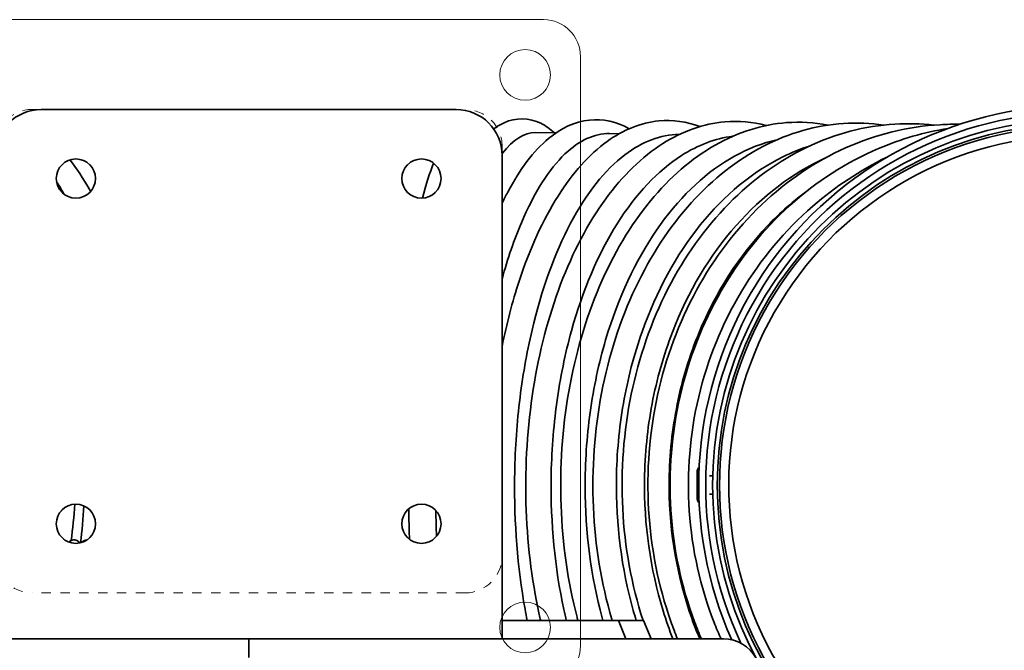
# Model space of a CAD drawing. Units: millimetres. Extents: x -3051 to 75783, y -543 to 5732.
# Drawn here: x 11896 to 12110, y 384 to 521 of the extents above; entities that cross this region are included whole.
import ezdxf

# ---------------------------------------------------------------- set-up
doc = ezdxf.new("R2010")
doc.units = ezdxf.units.MM
doc.linetypes.add('L.KRESKOWA', pattern=[105.263161, 52.63158, -52.63158])
doc.layers.add('Kontur OBP', color=40, linetype='Continuous', lineweight=35)
doc.layers.add('Kontur Wieszak Sufitowy', color=160, linetype='Continuous', lineweight=5)

# ---------------------------------------------------------------- blocks, each defined once
blk = doc.blocks.new('OBS_P-150 Rzut 2')
at = {"layer": 'Kontur OBP'}
for p, q in [((-225.18, 81.57), (-135.18, 81.57)), ((-113.49, 76.47), (-117.95, 76.53)), ((-99.76, 76.29), (-101.88, 76.32)), ((-125.18, 71.57), (-125.18, -22.93)), ((-82.84, -3.1), (-82.84, 3.1)), ((-80.18, 2), (-79.47, 2)), ((-80.18, -2), (-79.47, -2)), ((-125.18, -22.93), (-125.18, -33.43)), ((-99.95, -29.43), (-125.18, -29.43)), ((-98.32, -33.43), (-99.95, -29.43)), ((-99.95, -29.43), (-94.47, -29.43)), ((-94.47, -29.43), (-92.84, -33.43)), ((-125.18, -33.43), (-235.18, -33.43)), ((-180.18, -33.43), (-180.18, -37.43)), ((-125.18, -33.43), (-77.11, -33.43))]:
    blk.add_line(p, q, dxfattribs=at)
for centre in [(-217.68, 66.57), (-142.68, 66.57), (-217.68, -8.43), (-142.68, -8.43)]:
    blk.add_circle(centre, 4.25, dxfattribs=at)
for centre, radius, start, end in [((-225.18, 71.57), 10, 90, 180), ((-135.18, 71.57), 10, 0, 90), ((0, 0), 82.5, 95.6694, 204.0565), ((0, 0), 81, 97.0916, 205.1074), ((0, 0), 79.5, 0.01, 0), ((0, 0), 78.5, 0.01, 0), ((0, 0), 78, 95.5177, 210.5775), ((0, 0), 76, 93.7722, 210.874), ((-81.94, 3.1), 0.9, 121.5109, 180), ((-81.94, -3.1), 0.9, 180, 238.4891), ((-77.11, -41.43), 8, 28.3664, 90)]:
    blk.add_arc(centre, radius, start, end, dxfattribs=at)
for points, knots in [([(-113.83, 76.47), (-114.74, 77.32), (-115.72, 78.03), (-119.26, 79.79), (-122.24, 79.85), (-125.55, 78.33), (-126.3, 77.87), (-127.01, 77.33)], [2.8974418, 2.8974418, 2.8974418, 2.8974418, 3.0092478, 3.0092478, 3.2711756, 3.2711756, 3.3531956, 3.3531956, 3.3531956, 3.3531956]), ([(-97.6, 77.37), (-100.3, 78.9), (-103.29, 79.59), (-109.38, 78.94), (-112.38, 77.5), (-118.39, 72.52), (-121.34, 68.57), (-124.37, 62.85), (-124.78, 62.04), (-125.18, 61.2)], [2.9397311, 2.9397311, 2.9397311, 2.9397311, 3.1865402, 3.1865402, 3.4485849, 3.4485849, 3.7701908, 3.7701908, 3.8213475, 3.8213475, 3.8213475, 3.8213475]), ([(-82.28, 77.85), (-85.15, 78.93), (-88.16, 79.35), (-95.04, 78.71), (-98.86, 77.15), (-106.3, 71.79), (-109.88, 67.75), (-116.34, 57.54), (-119.19, 51.27), (-122.95, 39.8), (-124.18, 35.05), (-125.18, 30.1)], [2.9752, 2.9752, 2.9752, 2.9752, 3.191252, 3.191252, 3.474525, 3.474525, 3.791284, 3.791284, 4.121422, 4.121422, 4.330761, 4.330761, 4.330761, 4.330761]), ([(-67.87, 78.08), (-70.81, 78.85), (-73.83, 79.12), (-81.46, 78.49), (-86.04, 76.87), (-94.82, 71.28), (-99, 67.19), (-106.52, 56.9), (-109.82, 50.62), (-115.14, 36.6), (-117.15, 28.87), (-119.68, 12.76), (-120.22, 4.38), (-119.78, -12.2), (-118.8, -20.4), (-117.01, -28.55), (-116.91, -28.99), (-116.81, -29.43)], [3.003486, 3.003486, 3.003486, 3.003486, 3.194555, 3.194555, 3.490418, 3.490418, 3.805393, 3.805393, 4.131919, 4.131919, 4.458406, 4.458406, 4.783613, 4.783613, 5.108506, 5.108506, 5.127092, 5.127092, 5.127092, 5.127092]), ([(-54.51, 78.17), (-57.46, 78.74), (-60.45, 78.92), (-68.75, 78.31), (-74.01, 76.64), (-84.05, 70.92), (-88.8, 66.8), (-97.31, 56.45), (-101.04, 50.17), (-107.03, 36.15), (-109.29, 28.4), (-112.12, 12.25), (-112.69, 3.85), (-112.09, -12.77), (-110.91, -20.99), (-108.86, -28.95), (-108.8, -29.19), (-108.74, -29.43)], [3.026807, 3.026807, 3.026807, 3.026807, 3.196574, 3.196574, 3.500384, 3.500384, 3.815185, 3.815185, 4.138997, 4.138997, 4.46437, 4.46437, 4.789311, 4.789311, 5.114093, 5.114093, 5.124221, 5.124221, 5.124221, 5.124221]), ([(-42.35, 78.19), (-45.24, 78.61), (-48.17, 78.73), (-57.03, 78.15), (-62.93, 76.46), (-74.12, 70.65), (-79.4, 66.5), (-88.82, 56.11), (-92.94, 49.83), (-99.56, 35.81), (-102.05, 28.06), (-105.14, 11.89), (-105.74, 3.48), (-104.99, -13.17), (-103.65, -21.39), (-101.36, -29.22), (-101.33, -29.33), (-101.3, -29.43)], [3.046522, 3.046522, 3.046522, 3.046522, 3.197815, 3.197815, 3.506895, 3.506895, 3.822299, 3.822299, 4.144263, 4.144263, 4.468445, 4.468445, 4.79285, 4.79285, 5.11723, 5.11723, 5.121633, 5.121633, 5.121633, 5.121633]), ([(-31.49, 78.17), (-34.3, 78.49), (-37.12, 78.56), (-46.45, 78), (-52.92, 76.3), (-65.15, 70.44), (-70.9, 66.27), (-81.15, 55.84), (-85.61, 49.56), (-92.79, 35.54), (-95.48, 27.79), (-98.81, 11.62), (-99.44, 3.2), (-98.58, -13.45), (-97.08, -21.68), (-94.58, -29.41), (-94.58, -29.42), (-94.57, -29.43)], [3.063592, 3.063592, 3.063592, 3.063592, 3.198602, 3.198602, 3.511303, 3.511303, 3.827614, 3.827614, 4.14844, 4.14844, 4.471502, 4.471502, 4.795188, 4.795188, 5.118941, 5.118941, 5.119341, 5.119341, 5.119341, 5.119341]), ([(-25.87, 78.34), (-27.28, 78.37), (-28.69, 78.34), (-37.12, 77.87), (-44.08, 76.16), (-57.23, 70.27), (-63.41, 66.08), (-74.37, 55.62), (-79.15, 49.34), (-86.81, 35.32), (-89.68, 27.57), (-93.21, 11.4), (-93.87, 2.99), (-92.9, -13.66), (-91.27, -21.89), (-88.12, -30.9), (-87.64, -32.17), (-87.13, -33.43)], [3.13575, 3.13575, 3.13575, 3.13575, 3.199117, 3.199117, 3.514361, 3.514361, 3.831629, 3.831629, 4.151836, 4.151836, 4.47394, 4.47394, 4.79681, 4.79681, 5.119798, 5.119798, 5.173776, 5.173776, 5.173776, 5.173776]), ([(-28.45, 77.44), (-33.58, 76.62), (-38.63, 75.16), (-50.44, 70.14), (-56.98, 65.94), (-68.57, 55.45), (-73.61, 49.16), (-81.68, 35.13), (-84.7, 27.39), (-88.4, 11.23), (-89.08, 2.82), (-88.02, -13.82), (-86.28, -22.04), (-82.95, -30.99), (-82.46, -32.22), (-81.94, -33.43)], [3.295729, 3.295729, 3.295729, 3.295729, 3.516511, 3.516511, 3.834653, 3.834653, 4.154586, 4.154586, 4.475926, 4.475926, 4.797975, 4.797975, 5.120148, 5.120148, 5.171975, 5.171975, 5.171975, 5.171975]), ([(-117.95, 76.53), (-120.36, 76.56), (-122.78, 75.05), (-125.12, 72.03), (-125.15, 71.98), (-125.19, 71.94)], [35.453534, 35.453534, 35.453534, 35.453534, 38.087836, 38.087836, 38.124592, 38.124592, 38.124592, 38.124592]), ([(-101.88, 76.32), (-105.15, 76.36), (-108.42, 74.87), (-115, 68.59), (-118.22, 63.52), (-122.55, 53.31), (-123.95, 49.22), (-125.18, 44.78)], [35.453534, 35.453534, 35.453534, 35.453534, 38.087836, 38.087836, 41.01767, 41.01767, 42.658844, 42.658844, 42.658844, 42.658844]), ([(-86.77, 76.12), (-90.76, 76.1), (-94.74, 74.61), (-102.87, 68.43), (-106.87, 63.37), (-113.78, 50.3), (-116.62, 42.41), (-119.86, 28.62), (-120.77, 23.39), (-122.04, 12.61), (-122.39, 7.11), (-122.46, 1.58)], [35.518586, 35.518586, 35.518586, 35.518586, 38.087836, 38.087836, 41.01767, 41.01767, 43.947503, 43.947503, 45.60635, 45.60635, 47.265197, 47.265197, 47.265197, 47.265197]), ([(-75.15, 75.74), (-78.92, 75.26), (-82.65, 73.86), (-91.38, 68.28), (-96.13, 63.24), (-104.33, 50.18), (-107.69, 42.29), (-111.5, 28.51), (-112.57, 23.28), (-114.06, 12.51), (-114.47, 7), (-114.54, 1.47)], [36.044065, 36.044065, 36.044065, 36.044065, 38.087836, 38.087836, 41.01767, 41.01767, 43.947503, 43.947503, 45.60635, 45.60635, 47.265197, 47.265197, 47.265197, 47.265197]), ([(-65.53, 74.99), (-68.66, 74.28), (-71.75, 73.09), (-80.66, 68.15), (-86.11, 63.11), (-95.5, 50.06), (-99.35, 42.19), (-103.71, 28.41), (-104.93, 23.19), (-106.62, 12.42), (-107.08, 6.91), (-107.15, 1.38)], [36.597696, 36.597696, 36.597696, 36.597696, 38.087836, 38.087836, 41.01767, 41.01767, 43.947503, 43.947503, 45.60635, 45.60635, 47.265197, 47.265197, 47.265197, 47.265197]), ([(-58.48, 73.63), (-60.42, 73), (-62.34, 72.22), (-70.83, 68.02), (-76.92, 62.99), (-87.41, 49.96), (-91.7, 42.09), (-96.56, 28.32), (-97.92, 23.09), (-99.79, 12.33), (-100.3, 6.82), (-100.37, 1.29)], [37.250917, 37.250917, 37.250917, 37.250917, 38.087836, 38.087836, 41.01767, 41.01767, 43.947503, 43.947503, 45.60635, 45.60635, 47.265197, 47.265197, 47.265197, 47.265197]), ([(-218.96, 70.62), (-217.5, 68.73), (-216.12, 66.62), (-214.72, 64.12), (-214.61, 63.93), (-214.51, 63.74)], [3.6385471, 3.6385471, 3.6385471, 3.6385471, 3.7841873, 3.7841873, 3.7960986, 3.7960986, 3.7960986, 3.7960986]), ([(-55.11, 71), (-62.21, 67.74), (-68.75, 62.77), (-80.13, 49.87), (-84.83, 42), (-90.13, 28.24), (-91.61, 23.01), (-93.65, 12.25), (-94.2, 6.74), (-94.27, 1.21)], [38.13689, 38.13689, 38.13689, 38.13689, 41.01767, 41.01767, 43.947503, 43.947503, 45.60635, 45.60635, 47.265197, 47.265197, 47.265197, 47.265197]), ([(-41.82, 71.12), (-47.52, 68.35), (-52.89, 64.79), (-63.8, 55.32), (-69.06, 49.02), (-77.46, 34.99), (-80.6, 27.24), (-84.43, 11.09), (-85.13, 2.68), (-83.99, -13.94), (-82.17, -22.15), (-78.7, -31.06), (-78.2, -32.25), (-77.67, -33.43)], [3.580509, 3.580509, 3.580509, 3.580509, 3.836886, 3.836886, 4.156751, 4.156751, 4.477521, 4.477521, 4.798819, 4.798819, 5.120217, 5.120217, 5.170523, 5.170523, 5.170523, 5.170523]), ([(-58.78, 64.06), (-61.89, 61.78), (-64.83, 59.18), (-73.75, 49.78), (-78.79, 41.92), (-84.49, 28.17), (-86.08, 22.94), (-88.26, 12.18), (-88.85, 6.67), (-88.92, 1.15)], [39.714626, 39.714626, 39.714626, 39.714626, 41.01767, 41.01767, 43.947503, 43.947503, 45.60635, 45.60635, 47.265197, 47.265197, 47.265197, 47.265197]), ([(-122.46, 1.58), (-122.59, -8.19), (-121.82, -17.87), (-120.06, -27.77), (-119.9, -28.6), (-119.74, -29.43)], [0, 0, 0, 0, 2.929834, 2.929834, 3.201952, 3.201952, 3.201952, 3.201952]), ([(-114.54, 1.47), (-114.67, -8.29), (-113.73, -17.98), (-111.61, -27.84), (-111.43, -28.64), (-111.25, -29.43)], [0, 0, 0, 0, 2.929834, 2.929834, 3.189932, 3.189932, 3.189932, 3.189932]), ([(-107.15, 1.38), (-107.28, -8.39), (-106.18, -18.07), (-103.74, -27.91), (-103.54, -28.67), (-103.33, -29.43)], [0, 0, 0, 0, 2.929834, 2.929834, 3.178739, 3.178739, 3.178739, 3.178739]), ([(-100.37, 1.29), (-100.5, -8.47), (-99.26, -18.16), (-96.51, -27.97), (-96.3, -28.7), (-96.08, -29.43)], [0, 0, 0, 0, 2.929834, 2.929834, 3.168486, 3.168486, 3.168486, 3.168486]), ([(-94.27, 1.21), (-94.4, -8.55), (-93.03, -18.24), (-89.6, -29.4), (-88.89, -31.44), (-88.1, -33.43)], [0, 0, 0, 0, 2.929834, 2.929834, 3.602413, 3.602413, 3.602413, 3.602413]), ([(-88.92, 1.15), (-89.05, -8.62), (-87.56, -18.31), (-83.87, -29.44), (-83.11, -31.46), (-82.28, -33.43)], [0, 0, 0, 0, 2.929834, 2.929834, 3.593938, 3.593938, 3.593938, 3.593938]), ([(-145.44, -5.2), (-145.42, -6.62), (-145.39, -8.04), (-145.33, -10.23), (-145.31, -11.01), (-145.28, -11.79)], [4.80582309, 4.80582309, 4.80582309, 4.80582309, 4.86219623, 4.86219623, 4.89353935, 4.89353935, 4.89353935, 4.89353935]), ([(-219.2, -12.4), (-218.98, -12.2), (-218.73, -12.06), (-218.28, -11.93), (-218.09, -11.92), (-217.63, -11.97), (-217.36, -12.09), (-217, -12.35), (-216.88, -12.46), (-216.76, -12.58)], [34.5460764, 34.5460764, 34.5460764, 34.5460764, 34.6986662, 34.6986662, 34.7988468, 34.7988468, 34.9521899, 34.9521899, 35.0369678, 35.0369678, 35.0369678, 35.0369678]), ([(-216.44, -12.5), (-216.25, -12.31), (-216.04, -12.16), (-215.64, -11.99), (-215.46, -11.94), (-215.27, -11.93)], [38.7488565, 38.7488565, 38.7488565, 38.7488565, 38.8840498, 38.8840498, 38.9852124, 38.9852124, 38.9852124, 38.9852124])]:
    blk.add_open_spline(points, degree=3, knots=knots, dxfattribs=at)
for points in [[(-140.07, 69.92), (-140.89, 67.83), (-141.68, 65.29), (-142.42, 62.33)], [(-220.26, 63.19), (-220.78, 64.11), (-221.32, 65), (-221.86, 65.84)], [(-217.91, -4.19), (-218.09, -6.83), (-218.36, -9.46), (-218.7, -12.07)], [(-216.67, -12.56), (-216.35, -9.92), (-216.1, -7.25), (-215.93, -4.56)], [(-139.55, -5.55), (-139.53, -7.43), (-139.48, -9.3), (-139.42, -11.15)]]:
    blk.add_open_spline(points, degree=3, dxfattribs=at)
blk = doc.blocks.new('CB-OBS Rzut 2')
at = {"layer": 'Kontur Wieszak Sufitowy'}
for p, q in [((-64, 72), (64, 72)), ((-72, -64), (-72, 64)), ((72, 64), (72, -64)), ((64, -72), (-64, -72))]:
    blk.add_line(p, q, dxfattribs=at)
at = {"layer": 'Kontur Wieszak Sufitowy', "linetype": 'L.KRESKOWA', "ltscale": 0.038826}
for p, q in [((-47, 52.5), (47, 52.5)), ((47, -52.5), (-47, -52.5))]:
    blk.add_line(p, q, dxfattribs=at)
at = {"layer": 'Kontur Wieszak Sufitowy', "linetype": 'L.KRESKOWA', "ltscale": 0.038432}
for p, q in [((-55, -44.5), (-55, 44.5)), ((55, 44.5), (55, -44.5))]:
    blk.add_line(p, q, dxfattribs=at)
at = {"layer": 'Kontur Wieszak Sufitowy'}
for centre in [(-60, 60), (60, 60), (-60, -60), (60, -60)]:
    blk.add_circle(centre, 5.5, dxfattribs=at)
at = {"layer": 'Kontur Wieszak Sufitowy', "linetype": 'L.KRESKOWA', "ltscale": 0.036241}
for centre in [(-37.5, 37.5), (37.5, 37.5), (-37.5, -37.5), (37.5, -37.5)]:
    blk.add_circle(centre, 4.25, dxfattribs=at)
at = {"layer": 'Kontur Wieszak Sufitowy'}
for centre, start, end in [((-64, 64), 90, 180), ((64, 64), 0, 90), ((-64, -64), 180, 270), ((64, -64), 270, 0)]:
    blk.add_arc(centre, 8, start, end, dxfattribs=at)
at = {"layer": 'Kontur Wieszak Sufitowy', "linetype": 'L.KRESKOWA', "ltscale": 0.039794}
for centre, start, end in [((-47, 44.5), 90, 180), ((47, 44.5), 0, 90), ((-47, -44.5), 180, 270), ((47, -44.5), 270, 0)]:
    blk.add_arc(centre, 8, start, end, dxfattribs=at)

msp = doc.modelspace()

# ---------------------------------------------------------------- block references
at = {"layer": 'Kontur OBP'}
for name, p in [('OBS_P-150 Rzut 2', (12126.21, 420.08)), ('CB-OBS Rzut 2', (11946.03, 449.15))]:
    msp.add_blockref(name, p, dxfattribs=at)

doc.saveas('drawing.dxf')
